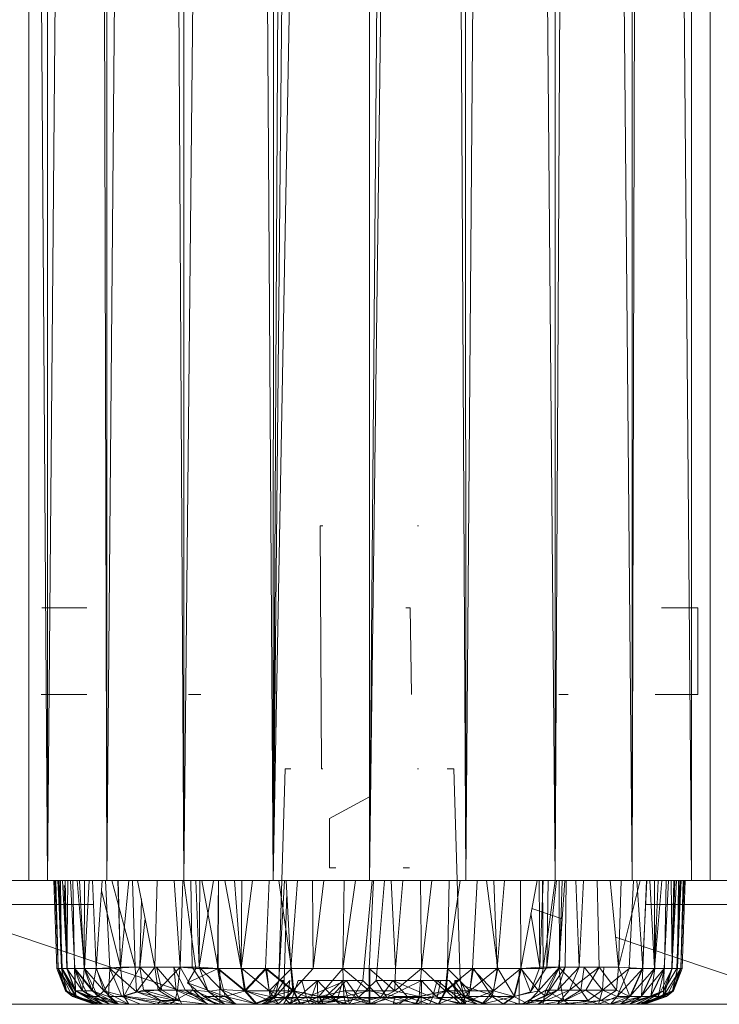
# Model space of a CAD drawing. Units: inches. Extents: x -1143 to 5577, y -1871 to 2881.
# Drawn here: x 2173 to 2230, y -23 to 57 of the extents above; entities that cross this region are included whole.
import ezdxf

# ---------------------------------------------------------------- set-up
doc = ezdxf.new("R2010")
doc.units = ezdxf.units.IN
doc.header["$MEASUREMENT"] = 0

msp = doc.modelspace()

# ---------------------------------------------------------------- linework, layer by layer
at = {"lineweight": 9}
for p, q in [((2172.509, 422.237), (2175.506, -12.763)), ((2173.986, 422.237), (2173.986, -12.763)), ((2175.506, 422.237), (2175.506, -12.763)), ((2179.125, 422.237), (2175.506, -12.763)), ((2179.125, 422.237), (2180.273, -12.763)), ((2223.847, 422.237), (2222.7, -12.763)), ((2223.847, 422.237), (2227.467, -12.763)), ((2227.467, 422.237), (2227.467, -12.763)), ((2228.986, 422.237), (2228.986, -12.763)), ((2180.273, -12.763), (2180.367, 421.126)), ((2222.7, -12.763), (2222.602, 421.131)), ((2180.273, -12.763), (2184.079, 417.804)), ((2186.486, -12.763), (2184.079, 417.804)), ((2216.486, -12.763), (2218.72, 417.68)), ((2222.7, -12.763), (2218.72, 417.68)), ((2186.486, -12.763), (2186.578, 416.422)), ((2216.486, -12.763), (2216.398, 416.417)), ((2186.486, -12.763), (2190.927, 414.238)), ((2193.722, -12.763), (2190.927, 414.238)), ((2209.251, -12.763), (2212.74, 414.428)), ((2216.486, -12.763), (2212.74, 414.428)), ((2193.722, -12.763), (2193.761, 413.392)), ((2209.251, -12.763), (2209.211, 413.395)), ((2193.722, -12.763), (2195.821, 412.777)), ((2193.722, -12.763), (2197.903, 412.575)), ((2201.487, -12.763), (2206.99, 412.746)), ((2201.487, -12.763), (2205.071, 412.571)), ((2209.251, -12.763), (2206.99, 412.746)), ((2193.722, -12.763), (2201.486, 412.244)), ((2201.487, -12.763), (2201.486, 412.244)), ((2197.623, -3.763), (2197.493, 15.837)), ((2197.493, 15.837), (2197.723, 15.837)), ((2205.435, 15.837), (2205.368, 15.837)), ((2175.033, 9.237), (2175.404, 9.237)), ((2175.404, 9.237), (2175.033, 9.237)), ((2175.404, 9.237), (2176.142, 9.237)), ((2176.142, 9.237), (2177.235, 9.237)), ((2177.235, 9.237), (2178.669, 9.237)), ((2204.771, 9.237), (2204.43, 9.237)), ((2204.771, 9.237), (2204.887, 2.237)), ((2225.062, 9.237), (2226.328, 9.237)), ((2226.328, 9.237), (2227.245, 9.237)), ((2227.245, 9.237), (2227.8, 9.237)), ((2227.8, 9.237), (2227.245, 9.237)), ((2227.8, 9.237), (2227.986, 9.237)), ((2227.986, 9.237), (2227.8, 9.237)), ((2227.986, 2.237), (2227.986, 9.237)), ((2174.986, 2.237), (2175.404, 2.237)), ((2174.986, 2.237), (2175.404, 2.237)), ((2175.404, 2.237), (2176.142, 2.237)), ((2175.551, 2.237), (2175.508, 2.237)), ((2175.785, 2.237), (2175.508, 2.237)), ((2175.551, 2.237), (2175.913, 2.237)), ((2176.38, 2.237), (2175.785, 2.237)), ((2176.142, 2.237), (2177.235, 2.237)), ((2176.38, 2.237), (2177.285, 2.237)), ((2177.235, 2.237), (2178.669, 2.237)), ((2177.285, 2.237), (2178.487, 2.237)), ((2186.862, 2.237), (2187.862, 2.237)), ((2216.757, 2.237), (2217.534, 2.237)), ((2224.535, 2.237), (2225.398, 2.237)), ((2225.062, 2.237), (2226.328, 2.237)), ((2225.398, 2.237), (2226.383, 2.237)), ((2226.328, 2.237), (2227.245, 2.237)), ((2226.383, 2.237), (2227.06, 2.237)), ((2226.593, 2.237), (2227.187, 2.237)), ((2227.422, 2.237), (2227.06, 2.237)), ((2227.187, 2.237), (2227.465, 2.237)), ((2227.245, 2.237), (2227.8, 2.237)), ((2227.8, 2.237), (2227.245, 2.237)), ((2227.422, 2.237), (2227.465, 2.237)), ((2227.8, 2.237), (2227.986, 2.237)), ((2227.986, 2.237), (2227.8, 2.237)), ((2194.667, -3.763), (2194.156, -20.833)), ((2194.667, -3.763), (2195.131, -3.763)), ((2197.723, -3.763), (2197.623, -3.763)), ((2205.435, -3.763), (2205.368, -3.763)), ((2207.981, -3.763), (2207.743, -3.763)), ((2208.305, -3.763), (2207.842, -3.763)), ((2208.305, -3.763), (2208.817, -20.833)), ((2198.269, -7.763), (2201.487, -6.031)), ((2198.269, -7.763), (2198.269, -11.763)), ((2198.269, -11.763), (2198.766, -11.763)), ((2204.704, -11.763), (2204.207, -11.763)), ((2175.506, -12.763), (2172.509, -12.763)), ((2174.924, -12.763), (2173.986, -12.763)), ((2173.986, -12.763), (2174.924, -12.763)), ((2177.67, -12.763), (2174.924, -12.763)), ((2180.273, -12.763), (2175.506, -12.763)), ((2176.017, -12.763), (2176.258, -19.868)), ((2176.076, -12.763), (2176.346, -19.868)), ((2176.08, -12.763), (2176.351, -19.868)), ((2176.094, -12.763), (2176.351, -19.868)), ((2176.166, -12.763), (2176.346, -19.868)), ((2176.319, -12.763), (2176.682, -19.868)), ((2176.346, -12.763), (2176.612, -19.868)), ((2176.435, -12.763), (2176.682, -19.868)), ((2176.537, -12.763), (2176.612, -19.868)), ((2176.7, -12.763), (2177.072, -19.868)), ((2176.85, -13.184), (2177.054, -19.868)), ((2176.917, -12.763), (2177.072, -19.868)), ((2177.128, -12.763), (2177.054, -19.868)), ((2177.34, -12.763), (2177.695, -19.868)), ((2177.547, -12.763), (2177.672, -19.868)), ((2177.878, -12.763), (2178.488, -19.868)), ((2178.082, -12.763), (2178.459, -19.868)), ((2178.468, -12.763), (2178.459, -19.868)), ((2178.488, -19.868), (2178.852, -12.763)), ((2179.114, -12.763), (2179.41, -19.868)), ((2179.91, -12.763), (2179.41, -19.868)), ((2180.18, -12.763), (2180.519, -19.868)), ((2186.486, -12.763), (2180.273, -12.763)), ((2180.689, -12.763), (2182.579, -19.763)), ((2181.179, -12.763), (2181.39, -19.763)), ((2181.184, -12.763), (2181.39, -19.763)), ((2182.045, -12.763), (2181.39, -19.763)), ((2182.363, -12.763), (2182.579, -19.763)), ((2182.769, -12.763), (2184.17, -19.763)), ((2184.339, -12.763), (2184.17, -19.763)), ((2185.72, -12.763), (2186.196, -19.763)), ((2186.408, -12.763), (2186.196, -19.763)), ((2193.722, -12.763), (2186.486, -12.763)), ((2187.457, -19.868), (2186.51, -12.763)), ((2187.069, -12.763), (2187.166, -19.763)), ((2187.466, -12.763), (2187.748, -19.763)), ((2187.785, -12.763), (2187.748, -19.763)), ((2188.902, -12.763), (2187.748, -19.763)), ((2187.792, -12.763), (2187.748, -19.763)), ((2187.963, -12.763), (2189.276, -19.868)), ((2189.214, -19.868), (2189.304, -12.763)), ((2189.303, -12.763), (2189.276, -19.868)), ((2191.117, -19.868), (2189.821, -12.763)), ((2190.582, -12.763), (2191.117, -19.868)), ((2191.168, -12.763), (2191.117, -19.868)), ((2192.04, -12.763), (2191.117, -19.868)), ((2193.382, -12.763), (2193.093, -19.868)), ((2201.487, -12.763), (2193.722, -12.763)), ((2194.156, -20.833), (2194.617, -12.763)), ((2194.403, -12.763), (2194.165, -20.833)), ((2194.165, -12.763), (2195.198, -19.868)), ((2194.763, -12.763), (2195.129, -19.868)), ((2195.666, -12.763), (2195.129, -19.868)), ((2196.893, -12.763), (2196.938, -19.868)), ((2197.813, -12.763), (2196.938, -19.868)), ((2199.432, -12.763), (2199.323, -19.868)), ((2200.359, -12.763), (2199.323, -19.868)), ((2200.958, -20.833), (2201.7, -12.763)), ((2201.803, -12.763), (2201.451, -19.868)), ((2209.251, -12.763), (2201.487, -12.763)), ((2202.707, -12.763), (2202.015, -20.833)), ((2203.248, -12.763), (2203.58, -19.868)), ((2204.171, -12.763), (2203.58, -19.868)), ((2205.605, -12.763), (2205.692, -19.868)), ((2206.513, -12.763), (2205.692, -19.868)), ((2207.926, -12.763), (2207.775, -19.868)), ((2208.807, -12.763), (2207.775, -19.868)), ((2209.251, -12.763), (2208.86, -12.763)), ((2216.486, -12.763), (2209.251, -12.763)), ((2210.19, -12.763), (2209.812, -19.868)), ((2210.932, -12.763), (2211.856, -19.868)), ((2211.533, -12.763), (2211.792, -19.868)), ((2212.377, -12.763), (2211.792, -19.868)), ((2213.67, -12.763), (2213.697, -19.868)), ((2215.009, -12.763), (2213.697, -19.868)), ((2215.18, -12.763), (2215.224, -19.763)), ((2215.506, -12.763), (2215.224, -19.763)), ((2215.452, -12.763), (2215.516, -19.868)), ((2215.516, -19.868), (2216.462, -12.763)), ((2216.591, -12.763), (2215.806, -19.763)), ((2215.903, -12.763), (2215.806, -19.763)), ((2222.7, -12.763), (2216.486, -12.763)), ((2217.253, -12.763), (2216.777, -19.763)), ((2216.817, -19.763), (2216.791, -12.763)), ((2217.045, -12.763), (2216.817, -19.763)), ((2217.355, -12.763), (2217.271, -19.763)), ((2218.131, -12.763), (2218.41, -19.763)), ((2218.765, -12.763), (2218.41, -19.763)), ((2219.871, -12.763), (2220.033, -19.763)), ((2220.927, -12.763), (2221.582, -19.763)), ((2221.789, -12.763), (2221.582, -19.763)), ((2223.325, -12.763), (2221.582, -19.763)), ((2221.794, -12.763), (2221.582, -19.763)), ((2222.793, -12.763), (2222.454, -19.868)), ((2227.467, -12.763), (2222.7, -12.763)), ((2223.063, -12.763), (2223.562, -19.868)), ((2223.528, -19.868), (2223.861, -12.763)), ((2223.859, -12.763), (2223.562, -19.868)), ((2224.485, -19.868), (2224.12, -12.763)), ((2224.501, -12.763), (2224.485, -19.868)), ((2224.778, -12.763), (2224.485, -19.868)), ((2225.095, -12.763), (2224.485, -19.868)), ((2224.505, -12.763), (2224.514, -19.868)), ((2225.633, -12.763), (2225.277, -19.868)), ((2225.425, -12.763), (2225.301, -19.868)), ((2228.05, -12.763), (2225.302, -12.763)), ((2225.844, -12.763), (2225.918, -19.868)), ((2226.055, -12.763), (2225.9, -19.868)), ((2226.273, -12.763), (2225.9, -19.868)), ((2226.135, -12.763), (2225.918, -19.868)), ((2226.654, -12.763), (2226.29, -19.868)), ((2226.538, -12.763), (2226.29, -19.868)), ((2226.436, -12.763), (2226.362, -19.868)), ((2226.627, -12.763), (2226.362, -19.868)), ((2226.879, -12.763), (2226.622, -19.868)), ((2226.893, -12.763), (2226.622, -19.868)), ((2226.897, -12.763), (2226.628, -19.868)), ((2226.807, -12.763), (2226.628, -19.868)), ((2226.956, -12.763), (2226.715, -19.868)), ((2230.464, -12.763), (2227.467, -12.763)), ((2228.05, -12.763), (2228.986, -12.763)), ((2228.05, -12.763), (2228.986, -12.763)), ((2179.852, -13.585), (2181.39, -19.763)), ((2183.068, -14.256), (2182.941, -19.763)), ((2194.813, -13.723), (2194.586, -20.833)), ((2179.194, -14.697), (2165.616, -14.697)), ((2189.391, -22.763), (2165.616, -14.697)), ((2217.042, -15.871), (2214.589, -15.039)), ((2237.357, -14.697), (2223.778, -14.697)), ((2183.386, -15.845), (2182.941, -19.763)), ((2214.514, -15.448), (2215.224, -19.763)), ((2237.357, -22.763), (2221.355, -17.334)), ((2179.445, -19.868), (2181.39, -19.763)), ((2181.39, -19.763), (2180.048, -21.68)), ((2180.519, -19.868), (2182.579, -19.763)), ((2181.39, -19.763), (2182.941, -19.763)), ((2181.39, -19.763), (2181.645, -22.109)), ((2182.941, -19.763), (2181.645, -22.109)), ((2182.579, -19.763), (2184.17, -19.763)), ((2182.579, -19.763), (2182.689, -21.752)), ((2184.17, -19.763), (2182.689, -21.752)), ((2182.941, -19.763), (2184.733, -21.634)), ((2182.941, -19.763), (2183.249, -21.634)), ((2186.196, -19.763), (2184.17, -19.763)), ((2184.17, -19.763), (2184.431, -21.634)), ((2184.282, -19.763), (2185.88, -21.634)), ((2184.282, -19.763), (2184.733, -21.634)), ((2186.196, -19.763), (2184.431, -21.634)), ((2185.701, -19.763), (2186.611, -21.634)), ((2185.701, -19.763), (2185.88, -21.634)), ((2186.196, -19.763), (2185.996, -21.634)), ((2187.457, -19.868), (2186.155, -19.763)), ((2187.166, -19.763), (2186.196, -19.763)), ((2186.196, -19.763), (2187.256, -21.634)), ((2187.166, -19.763), (2188.473, -21.723)), ((2187.748, -19.763), (2187.166, -19.763)), ((2189.214, -19.868), (2187.748, -19.763)), ((2187.748, -19.763), (2188.473, -21.723)), ((2187.748, -19.763), (2189.515, -21.572)), ((2213.758, -19.868), (2215.224, -19.763)), ((2215.806, -19.763), (2214.471, -21.752)), ((2215.224, -19.763), (2214.471, -21.752)), ((2216.817, -19.763), (2215.132, -21.68)), ((2215.224, -19.763), (2215.806, -19.763)), ((2215.516, -19.868), (2216.817, -19.763)), ((2216.817, -19.763), (2215.699, -22.109)), ((2217.271, -19.763), (2215.699, -22.109)), ((2216.777, -19.763), (2215.717, -21.634)), ((2215.806, -19.763), (2216.777, -19.763)), ((2218.41, -19.763), (2216.671, -21.634)), ((2217.271, -19.763), (2216.671, -21.634)), ((2216.777, -19.763), (2218.802, -19.763)), ((2216.777, -19.763), (2218.542, -21.634)), ((2216.777, -19.763), (2216.976, -21.634)), ((2216.817, -19.763), (2217.271, -19.763)), ((2220.033, -19.763), (2217.619, -21.634)), ((2218.41, -19.763), (2217.619, -21.634)), ((2220.033, -19.763), (2218.41, -19.763)), ((2218.802, -19.763), (2218.542, -21.634)), ((2218.802, -19.763), (2220.3, -21.634)), ((2220.033, -19.763), (2218.946, -21.634)), ((2220.033, -19.763), (2221.435, -21.634)), ((2221.582, -19.763), (2220.033, -19.763)), ((2220.395, -19.763), (2220.3, -21.634)), ((2221.582, -19.763), (2221.435, -21.634)), ((2223.528, -19.868), (2221.582, -19.763)), ((2221.582, -19.763), (2222.512, -22.136)), ((2176.346, -19.868), (2176.258, -19.868)), ((2176.258, -19.868), (2176.949, -21.68)), ((2176.351, -19.868), (2176.258, -19.868)), ((2176.258, -19.868), (2177.033, -21.68)), ((2176.612, -19.868), (2176.346, -19.868)), ((2176.346, -19.868), (2177.033, -21.68)), ((2176.682, -19.868), (2176.351, -19.868)), ((2176.351, -19.868), (2177.769, -22.136)), ((2176.351, -19.868), (2177.51, -22.136)), ((2176.351, -19.868), (2176.949, -21.68)), ((2177.054, -19.868), (2176.612, -19.868)), ((2176.612, -19.868), (2177.758, -22.136)), ((2176.612, -19.868), (2177.724, -21.68)), ((2176.612, -19.868), (2177.033, -21.68)), ((2176.682, -19.868), (2177.072, -19.868)), ((2176.682, -19.868), (2177.741, -21.68)), ((2176.682, -19.868), (2177.072, -19.868)), ((2176.682, -19.868), (2177.741, -21.68)), ((2176.682, -19.868), (2177.769, -22.136)), ((2177.054, -19.868), (2177.672, -19.868)), ((2177.054, -19.868), (2177.724, -21.68)), ((2177.054, -19.868), (2178.324, -21.68)), ((2177.072, -19.868), (2177.695, -19.868)), ((2177.072, -19.868), (2177.741, -21.68)), ((2177.072, -19.868), (2177.741, -21.68)), ((2178.459, -19.868), (2177.672, -19.868)), ((2177.672, -19.868), (2177.724, -21.68)), ((2177.672, -19.868), (2178.324, -21.68)), ((2177.672, -19.868), (2178.324, -21.68)), ((2177.672, -19.868), (2179.09, -21.68)), ((2178.488, -19.868), (2177.695, -19.868)), ((2177.695, -19.868), (2179.548, -22.136)), ((2177.695, -19.868), (2177.741, -21.68)), ((2177.695, -19.868), (2178.793, -22.136)), ((2178.459, -19.868), (2178.324, -21.68)), ((2178.459, -19.868), (2179.09, -21.68)), ((2178.459, -19.868), (2179.09, -21.68)), ((2179.41, -19.868), (2178.459, -19.868)), ((2179.445, -19.868), (2178.488, -19.868)), ((2178.488, -19.868), (2180.048, -21.68)), ((2178.488, -19.868), (2179.548, -22.136)), ((2179.41, -19.868), (2179.09, -21.68)), ((2179.41, -19.868), (2180.519, -19.868)), ((2179.41, -19.868), (2180.428, -22.136)), ((2179.445, -19.868), (2180.048, -21.68)), ((2180.519, -19.868), (2180.428, -22.136)), ((2180.519, -19.868), (2181.486, -22.136)), ((2180.519, -19.868), (2182.689, -21.752)), ((2187.457, -19.868), (2186.799, -21.033)), ((2189.276, -19.868), (2186.799, -21.033)), ((2189.276, -19.868), (2187.457, -19.868)), ((2189.214, -19.868), (2191.117, -19.868)), ((2189.214, -19.868), (2189.515, -21.572)), ((2189.214, -19.868), (2191.4, -21.68)), ((2189.276, -19.868), (2191.181, -19.868)), ((2189.276, -19.868), (2189.838, -22.136)), ((2189.276, -19.868), (2191.463, -21.68)), ((2189.391, -22.763), (2189.391, -19.868)), ((2191.117, -19.868), (2193.093, -19.868)), ((2191.117, -19.868), (2191.4, -21.68)), ((2191.181, -19.868), (2193.388, -21.68)), ((2191.181, -19.868), (2191.463, -21.68)), ((2191.181, -19.868), (2191.463, -21.68)), ((2193.093, -19.868), (2191.4, -21.68)), ((2193.16, -19.868), (2191.463, -21.68)), ((2195.129, -19.868), (2193.093, -19.868)), ((2193.093, -19.868), (2195.304, -21.68)), ((2193.093, -19.868), (2193.48, -22.136)), ((2193.16, -19.868), (2195.37, -21.68)), ((2193.16, -19.868), (2193.388, -21.68)), ((2193.16, -19.868), (2193.388, -21.68)), ((2195.198, -19.868), (2193.16, -19.868)), ((2195.198, -19.868), (2193.388, -21.68)), ((2196.938, -19.868), (2195.129, -19.868)), ((2195.129, -19.868), (2195.304, -21.68)), ((2195.129, -19.868), (2195.304, -21.68)), ((2196.938, -19.868), (2195.129, -19.868)), ((2195.198, -19.868), (2195.37, -21.68)), ((2196.938, -19.868), (2195.304, -21.68)), ((2196.938, -19.868), (2199.323, -19.868)), ((2199.323, -19.868), (2197.408, -22.136)), ((2199.323, -19.868), (2201.451, -19.868)), ((2199.323, -19.868), (2199.424, -22.136)), ((2199.323, -19.868), (2201.452, -21.68)), ((2203.58, -19.868), (2201.451, -19.868)), ((2201.451, -19.868), (2201.452, -21.68)), ((2201.451, -19.868), (2203.522, -21.68)), ((2201.522, -19.868), (2201.521, -21.68)), ((2205.692, -19.868), (2203.522, -21.68)), ((2203.58, -19.868), (2203.522, -21.68)), ((2205.692, -19.868), (2203.58, -19.868)), ((2205.692, -19.868), (2205.498, -22.136)), ((2207.775, -19.868), (2205.692, -19.868)), ((2205.692, -19.868), (2207.603, -21.68)), ((2209.812, -19.868), (2207.603, -21.68)), ((2207.775, -19.868), (2207.603, -21.68)), ((2207.843, -19.868), (2207.669, -21.68)), ((2207.843, -19.868), (2207.669, -21.68)), ((2207.775, -19.868), (2209.812, -19.868)), ((2207.775, -19.868), (2209.585, -21.68)), ((2209.879, -19.868), (2209.493, -22.136)), ((2211.792, -19.868), (2209.585, -21.68)), ((2209.812, -19.868), (2209.585, -21.68)), ((2209.812, -19.868), (2209.585, -21.68)), ((2211.792, -19.868), (2209.812, -19.868)), ((2209.812, -19.868), (2211.509, -21.68)), ((2211.856, -19.868), (2209.879, -19.868)), ((2209.879, -19.868), (2211.378, -22.136)), ((2211.856, -19.868), (2211.378, -22.136)), ((2211.792, -19.868), (2211.509, -21.68)), ((2211.792, -19.868), (2211.509, -21.68)), ((2213.697, -19.868), (2211.509, -21.68)), ((2213.697, -19.868), (2211.792, -19.868)), ((2211.856, -19.868), (2213.193, -22.136)), ((2213.697, -19.868), (2213.134, -22.136)), ((2213.758, -19.868), (2213.193, -22.136)), ((2213.581, -22.763), (2213.581, -19.868)), ((2213.697, -19.868), (2215.516, -19.868)), ((2213.697, -19.868), (2215.132, -21.68)), ((2213.758, -19.868), (2214.471, -21.752)), ((2215.516, -19.868), (2215.132, -21.68)), ((2222.454, -19.868), (2220.3, -21.634)), ((2223.562, -19.868), (2221.487, -22.136)), ((2222.454, -19.868), (2221.487, -22.136)), ((2223.562, -19.868), (2222.454, -19.868)), ((2223.528, -19.868), (2222.512, -22.136)), ((2224.485, -19.868), (2222.512, -22.136)), ((2223.562, -19.868), (2222.545, -22.136)), ((2224.485, -19.868), (2223.424, -22.136)), ((2225.277, -19.868), (2223.424, -22.136)), ((2223.562, -19.868), (2223.453, -22.136)), ((2224.514, -19.868), (2223.453, -22.136)), ((2223.528, -19.868), (2224.485, -19.868)), ((2223.562, -19.868), (2224.514, -19.868)), ((2225.277, -19.868), (2224.181, -22.136)), ((2224.514, -19.868), (2224.203, -22.136)), ((2225.301, -19.868), (2224.203, -22.136)), ((2224.485, -19.868), (2225.277, -19.868)), ((2224.514, -19.868), (2225.301, -19.868)), ((2225.918, -19.868), (2224.792, -22.136)), ((2225.301, -19.868), (2224.792, -22.136)), ((2226.622, -19.868), (2225.203, -22.136)), ((2225.918, -19.868), (2225.215, -22.136)), ((2225.9, -19.868), (2225.232, -21.68)), ((2226.29, -19.868), (2225.232, -21.68)), ((2225.9, -19.868), (2225.232, -21.68)), ((2225.277, -19.868), (2225.232, -21.68)), ((2225.9, -19.868), (2225.277, -19.868)), ((2225.918, -19.868), (2225.301, -19.868)), ((2226.622, -19.868), (2225.463, -22.136)), ((2226.29, -19.868), (2225.9, -19.868)), ((2226.29, -19.868), (2225.9, -19.868)), ((2225.918, -19.868), (2226.362, -19.868)), ((2226.362, -19.868), (2225.939, -21.68)), ((2226.628, -19.868), (2225.939, -21.68)), ((2226.715, -19.868), (2225.939, -21.68)), ((2226.715, -19.868), (2226.024, -21.68)), ((2226.622, -19.868), (2226.024, -21.68)), ((2226.29, -19.868), (2226.622, -19.868)), ((2226.362, -19.868), (2226.628, -19.868)), ((2226.622, -19.868), (2226.715, -19.868)), ((2226.628, -19.868), (2226.715, -19.868)), ((2188.104, -22.136), (2186.799, -21.033)), ((2186.799, -21.033), (2189.838, -22.136)), ((2194.156, -20.833), (2193.448, -22.202)), ((2194.165, -20.833), (2193.448, -22.202)), ((2194.586, -20.833), (2193.704, -22.202)), ((2195.052, -20.833), (2193.843, -22.202)), ((2194.165, -20.833), (2193.843, -22.202)), ((2194.156, -20.833), (2194.586, -20.833)), ((2194.165, -20.833), (2194.156, -20.833)), ((2194.586, -20.833), (2194.591, -22.202)), ((2196.02, -20.833), (2194.858, -22.202)), ((2195.052, -20.833), (2194.858, -22.202)), ((2195.095, -22.763), (2195.723, -20.833)), ((2195.095, -22.763), (2197.278, -20.833)), ((2195.723, -20.833), (2197.278, -20.833)), ((2196.02, -20.833), (2196.408, -22.202)), ((2199.322, -20.957), (2196.408, -22.202)), ((2197.278, -20.833), (2196.702, -22.507)), ((2197.308, -22.763), (2197.278, -20.833)), ((2197.278, -20.833), (2198.858, -22.507)), ((2197.278, -20.833), (2199.322, -20.833)), ((2197.308, -22.763), (2199.322, -20.833)), ((2199.611, -20.833), (2198.371, -22.202)), ((2199.322, -20.833), (2198.858, -22.507)), ((2199.859, -22.763), (2199.322, -20.833)), ((2199.322, -20.833), (2200.958, -20.833)), ((2199.611, -20.833), (2200.586, -22.202)), ((2199.859, -22.763), (2200.958, -20.833)), ((2202.015, -20.833), (2200.586, -22.202)), ((2200.958, -20.833), (2202.387, -22.202)), ((2203.651, -20.833), (2202.015, -20.833)), ((2202.015, -20.833), (2202.874, -22.202)), ((2203.362, -20.833), (2202.387, -22.202)), ((2205.694, -20.833), (2202.874, -22.202)), ((2203.362, -20.833), (2205.684, -20.833)), ((2203.362, -20.833), (2206.565, -22.202)), ((2203.362, -20.833), (2204.602, -22.202)), ((2205.665, -22.763), (2205.694, -20.833)), ((2205.684, -20.833), (2206.952, -20.833)), ((2205.694, -20.833), (2206.936, -22.202)), ((2205.694, -20.833), (2207.25, -20.833)), ((2206.952, -20.833), (2206.565, -22.202)), ((2207.25, -20.833), (2206.936, -22.202)), ((2209.261, -22.763), (2206.952, -20.833)), ((2206.952, -20.833), (2207.92, -20.833)), ((2208.86, -20.704), (2207.669, -21.68)), ((2207.92, -20.833), (2209.13, -22.202)), ((2209.261, -22.763), (2207.92, -20.833)), ((2208.387, -20.833), (2208.382, -22.202)), ((2208.817, -20.833), (2208.387, -20.833)), ((2208.387, -20.833), (2209.268, -22.202)), ((2208.807, -20.833), (2209.13, -22.202)), ((2208.807, -20.833), (2208.817, -20.833)), ((2208.807, -20.833), (2209.525, -22.202)), ((2208.817, -20.833), (2209.525, -22.202)), ((2213.581, -22.763), (2208.86, -21.189)), ((2177.51, -22.136), (2176.949, -21.68)), ((2179.257, -22.763), (2176.949, -21.68)), ((2176.949, -21.68), (2177.033, -21.68)), ((2179.257, -22.763), (2177.033, -21.68)), ((2177.758, -22.136), (2177.033, -21.68)), ((2179.257, -22.763), (2177.51, -22.136)), ((2179.338, -22.763), (2177.51, -22.136)), ((2179.578, -22.763), (2177.51, -22.136)), ((2177.769, -22.136), (2177.51, -22.136)), ((2177.724, -21.68), (2178.324, -21.68)), ((2179.958, -22.763), (2177.724, -21.68)), ((2177.758, -22.136), (2177.724, -21.68)), ((2177.724, -21.68), (2178.324, -21.68)), ((2180.523, -22.763), (2177.741, -21.68)), ((2177.741, -21.68), (2178.793, -22.136)), ((2179.974, -22.763), (2177.741, -21.68)), ((2179.578, -22.763), (2177.741, -21.68)), ((2177.741, -21.68), (2177.769, -22.136)), ((2179.333, -22.763), (2177.758, -22.136)), ((2179.567, -22.763), (2177.758, -22.136)), ((2179.958, -22.763), (2177.758, -22.136)), ((2179.974, -22.763), (2177.769, -22.136)), ((2179.578, -22.763), (2177.769, -22.136)), ((2179.578, -22.763), (2177.769, -22.136)), ((2178.324, -21.68), (2179.09, -21.68)), ((2180.502, -22.763), (2178.324, -21.68)), ((2179.958, -22.763), (2178.324, -21.68)), ((2178.324, -21.68), (2179.09, -21.68)), ((2181.221, -22.763), (2178.793, -22.136)), ((2179.548, -22.136), (2178.793, -22.136)), ((2181.196, -22.763), (2179.09, -21.68)), ((2180.502, -22.763), (2179.09, -21.68)), ((2180.428, -22.136), (2179.09, -21.68)), ((2180.048, -21.68), (2179.548, -22.136)), ((2180.048, -21.68), (2179.548, -22.136)), ((2181.221, -22.763), (2179.548, -22.136)), ((2181.221, -22.763), (2179.548, -22.136)), ((2182.064, -22.763), (2179.548, -22.136)), ((2181.221, -22.763), (2180.048, -21.68)), ((2182.064, -22.763), (2180.048, -21.68)), ((2181.645, -22.109), (2180.048, -21.68)), ((2181.196, -22.763), (2180.428, -22.136)), ((2181.486, -22.136), (2180.428, -22.136)), ((2181.486, -22.136), (2182.689, -21.752)), ((2183.011, -22.763), (2181.486, -22.136)), ((2185.369, -22.763), (2181.486, -22.136)), ((2181.645, -22.109), (2183.249, -21.634)), ((2182.064, -22.763), (2181.645, -22.109)), ((2184.36, -22.763), (2181.645, -22.109)), ((2181.645, -22.109), (2184.639, -22.466)), ((2182.689, -21.752), (2184.431, -21.634)), ((2182.689, -21.752), (2185.786, -22.466)), ((2185.369, -22.763), (2182.689, -21.752)), ((2184.733, -21.634), (2183.249, -21.634)), ((2183.249, -21.634), (2186.166, -22.466)), ((2183.249, -21.634), (2184.639, -22.466)), ((2184.431, -21.634), (2185.786, -22.466)), ((2184.431, -21.634), (2185.996, -21.634)), ((2184.733, -21.634), (2186.166, -22.466)), ((2185.88, -21.634), (2184.733, -21.634)), ((2185.996, -21.634), (2185.786, -22.466)), ((2187.256, -21.634), (2185.786, -22.466)), ((2188.451, -22.763), (2185.88, -21.634)), ((2185.88, -21.634), (2186.166, -22.466)), ((2186.611, -21.634), (2185.88, -21.634)), ((2185.996, -21.634), (2187.256, -21.634)), ((2189.124, -22.763), (2186.611, -21.634)), ((2188.451, -22.763), (2186.611, -21.634)), ((2188.473, -21.723), (2187.256, -21.634)), ((2189.809, -22.763), (2187.256, -21.634)), ((2188.371, -22.763), (2187.256, -21.634)), ((2189.124, -22.763), (2188.104, -22.136)), ((2190.726, -22.763), (2188.104, -22.136)), ((2188.104, -22.136), (2189.838, -22.136)), ((2188.473, -21.723), (2189.515, -21.572)), ((2190.672, -22.763), (2188.473, -21.723)), ((2189.809, -22.763), (2188.473, -21.723)), ((2192.349, -22.763), (2189.515, -21.572)), ((2190.672, -22.763), (2189.515, -21.572)), ((2189.515, -21.572), (2191.4, -21.68)), ((2189.838, -22.136), (2191.463, -21.68)), ((2190.726, -22.763), (2189.838, -22.136)), ((2192.406, -22.763), (2189.838, -22.136)), ((2192.349, -22.763), (2191.4, -21.68)), ((2191.4, -21.68), (2193.48, -22.136)), ((2193.388, -21.68), (2191.463, -21.68)), ((2194.149, -22.763), (2191.463, -21.68)), ((2192.406, -22.763), (2191.463, -21.68)), ((2193.388, -21.68), (2191.463, -21.68)), ((2192.114, -22.763), (2193.448, -22.202)), ((2192.114, -22.763), (2193.704, -22.202)), ((2192.114, -22.763), (2193.843, -22.202)), ((2192.197, -22.763), (2193.843, -22.202)), ((2192.349, -22.763), (2193.48, -22.136)), ((2192.792, -22.763), (2194.591, -22.202)), ((2192.792, -22.763), (2193.704, -22.202)), ((2193.031, -22.763), (2193.843, -22.202)), ((2193.031, -22.763), (2194.858, -22.202)), ((2195.37, -21.68), (2193.388, -21.68)), ((2194.149, -22.763), (2193.388, -21.68)), ((2195.945, -22.763), (2193.388, -21.68)), ((2195.37, -21.68), (2193.388, -21.68)), ((2193.704, -22.202), (2193.448, -22.202)), ((2193.448, -22.202), (2193.843, -22.202)), ((2195.304, -21.68), (2193.48, -22.136)), ((2194.591, -22.202), (2193.704, -22.202)), ((2193.843, -22.202), (2194.858, -22.202)), ((2194.091, -22.763), (2195.304, -21.68)), ((2194.551, -22.763), (2194.858, -22.202)), ((2194.551, -22.763), (2196.408, -22.202)), ((2194.591, -22.202), (2196.702, -22.507)), ((2195.095, -22.763), (2194.591, -22.202)), ((2194.858, -22.202), (2196.408, -22.202)), ((2195.304, -21.68), (2197.408, -22.136)), ((2197.719, -22.763), (2195.304, -21.68)), ((2195.885, -22.763), (2195.304, -21.68)), ((2195.945, -22.763), (2195.37, -21.68)), ((2197.475, -22.136), (2195.37, -21.68)), ((2195.885, -22.763), (2197.408, -22.136)), ((2195.945, -22.763), (2197.475, -22.136)), ((2196.632, -22.763), (2196.408, -22.202)), ((2196.408, -22.202), (2198.371, -22.202)), ((2196.632, -22.763), (2198.371, -22.202)), ((2197.719, -22.763), (2197.408, -22.136)), ((2197.719, -22.763), (2197.408, -22.136)), ((2197.408, -22.136), (2199.424, -22.136)), ((2197.475, -22.136), (2199.451, -21.68)), ((2199.642, -22.763), (2197.475, -22.136)), ((2197.781, -22.763), (2197.475, -22.136)), ((2197.719, -22.763), (2199.424, -22.136)), ((2199.107, -22.763), (2198.371, -22.202)), ((2198.371, -22.202), (2200.586, -22.202)), ((2202.387, -22.202), (2198.858, -22.507)), ((2199.107, -22.763), (2200.586, -22.202)), ((2199.424, -22.136), (2201.452, -21.68)), ((2199.58, -22.763), (2199.424, -22.136)), ((2201.455, -22.763), (2199.424, -22.136)), ((2201.517, -22.763), (2199.451, -21.68)), ((2201.521, -21.68), (2199.451, -21.68)), ((2199.859, -22.763), (2202.387, -22.202)), ((2201.774, -22.763), (2200.586, -22.202)), ((2200.586, -22.202), (2202.874, -22.202)), ((2201.455, -22.763), (2201.452, -21.68)), ((2201.452, -21.68), (2203.522, -21.68)), ((2201.455, -22.763), (2203.522, -21.68)), ((2201.517, -22.763), (2201.521, -21.68)), ((2201.517, -22.763), (2203.549, -22.136)), ((2203.549, -22.136), (2201.521, -21.68)), ((2201.774, -22.763), (2202.874, -22.202)), ((2203.866, -22.763), (2202.387, -22.202)), ((2204.602, -22.202), (2202.387, -22.202)), ((2205.665, -22.763), (2202.874, -22.202)), ((2203.33, -22.763), (2205.498, -22.136)), ((2203.393, -22.763), (2203.549, -22.136)), ((2205.498, -22.136), (2203.522, -21.68)), ((2205.253, -22.763), (2203.549, -22.136)), ((2205.564, -22.136), (2203.549, -22.136)), ((2203.866, -22.763), (2204.602, -22.202)), ((2206.34, -22.763), (2204.602, -22.202)), ((2206.565, -22.202), (2204.602, -22.202)), ((2205.192, -22.763), (2205.498, -22.136)), ((2205.253, -22.763), (2207.669, -21.68)), ((2205.253, -22.763), (2205.564, -22.136)), ((2205.253, -22.763), (2205.564, -22.136)), ((2205.498, -22.136), (2207.603, -21.68)), ((2207.028, -22.763), (2205.498, -22.136)), ((2207.669, -21.68), (2205.564, -22.136)), ((2207.087, -22.763), (2205.564, -22.136)), ((2206.34, -22.763), (2206.565, -22.202)), ((2209.261, -22.763), (2206.565, -22.202)), ((2208.799, -22.763), (2206.936, -22.202)), ((2208.382, -22.202), (2206.936, -22.202)), ((2207.028, -22.763), (2207.603, -21.68)), ((2207.028, -22.763), (2209.585, -21.68)), ((2207.087, -22.763), (2207.669, -21.68)), ((2207.603, -21.68), (2209.585, -21.68)), ((2207.603, -21.68), (2209.585, -21.68)), ((2208.882, -22.763), (2207.669, -21.68)), ((2207.669, -21.68), (2209.493, -22.136)), ((2210.182, -22.763), (2208.382, -22.202)), ((2208.799, -22.763), (2208.382, -22.202)), ((2208.382, -22.202), (2209.268, -22.202)), ((2208.823, -22.763), (2209.585, -21.68)), ((2208.823, -22.763), (2211.509, -21.68)), ((2209.261, -22.763), (2209.13, -22.202)), ((2210.777, -22.763), (2209.13, -22.202)), ((2209.525, -22.202), (2209.13, -22.202)), ((2210.182, -22.763), (2209.268, -22.202)), ((2210.858, -22.763), (2209.268, -22.202)), ((2209.268, -22.202), (2209.525, -22.202)), ((2210.624, -22.763), (2209.493, -22.136)), ((2211.378, -22.136), (2209.493, -22.136)), ((2210.777, -22.763), (2209.525, -22.202)), ((2210.858, -22.763), (2209.525, -22.202)), ((2209.585, -21.68), (2211.509, -21.68)), ((2209.585, -21.68), (2211.509, -21.68)), ((2210.567, -22.763), (2211.509, -21.68)), ((2210.567, -22.763), (2213.134, -22.136)), ((2210.624, -22.763), (2211.378, -22.136)), ((2210.624, -22.763), (2211.378, -22.136)), ((2212.301, -22.763), (2211.378, -22.136)), ((2212.301, -22.763), (2211.378, -22.136)), ((2211.378, -22.136), (2213.193, -22.136)), ((2213.134, -22.136), (2211.509, -21.68)), ((2212.246, -22.763), (2213.134, -22.136)), ((2212.301, -22.763), (2213.193, -22.136)), ((2213.134, -22.136), (2215.132, -21.68)), ((2214.216, -22.689), (2213.134, -22.136)), ((2213.193, -22.136), (2214.471, -21.752)), ((2214.106, -22.763), (2216.671, -21.634)), ((2214.106, -22.763), (2215.699, -22.109)), ((2214.216, -22.689), (2215.132, -21.68)), ((2214.216, -22.689), (2215.699, -22.109)), ((2215.717, -21.634), (2214.311, -22.466)), ((2215.087, -22.763), (2216.671, -21.634)), ((2215.087, -22.763), (2217.619, -21.634)), ((2215.132, -21.68), (2215.699, -22.109)), ((2215.717, -21.634), (2215.545, -22.466)), ((2215.699, -22.109), (2216.671, -21.634)), ((2216.976, -21.634), (2215.717, -21.634)), ((2215.717, -21.634), (2217.186, -22.466)), ((2216.625, -22.763), (2217.619, -21.634)), ((2216.625, -22.763), (2218.946, -21.634)), ((2216.671, -21.634), (2217.619, -21.634)), ((2216.976, -21.634), (2217.186, -22.466)), ((2218.542, -21.634), (2216.976, -21.634)), ((2218.542, -21.634), (2217.186, -22.466)), ((2217.619, -21.634), (2218.946, -21.634)), ((2219.118, -22.466), (2218.542, -21.634)), ((2220.3, -21.634), (2218.542, -21.634)), ((2221.435, -21.634), (2218.946, -21.634)), ((2220.19, -22.466), (2218.946, -21.634)), ((2219.118, -22.466), (2220.3, -21.634)), ((2219.962, -22.763), (2220.3, -21.634)), ((2219.962, -22.763), (2221.487, -22.136)), ((2220.19, -22.466), (2221.435, -21.634)), ((2222.512, -22.136), (2220.19, -22.466)), ((2220.3, -21.634), (2221.487, -22.136)), ((2220.908, -22.763), (2223.424, -22.136)), ((2220.908, -22.763), (2222.512, -22.136)), ((2220.939, -22.763), (2221.487, -22.136)), ((2222.512, -22.136), (2221.435, -21.634)), ((2221.487, -22.136), (2222.545, -22.136)), ((2221.751, -22.763), (2223.424, -22.136)), ((2221.751, -22.763), (2222.512, -22.136)), ((2221.751, -22.763), (2224.181, -22.136)), ((2221.751, -22.763), (2223.424, -22.136)), ((2221.777, -22.763), (2223.453, -22.136)), ((2222.45, -22.763), (2225.232, -21.68)), ((2222.47, -22.763), (2223.453, -22.136)), ((2222.47, -22.763), (2224.203, -22.136)), ((2223.424, -22.136), (2222.512, -22.136)), ((2223.424, -22.136), (2222.512, -22.136)), ((2223.453, -22.136), (2222.545, -22.136)), ((2222.999, -22.763), (2225.232, -21.68)), ((2222.999, -22.763), (2225.203, -22.136)), ((2223.014, -22.763), (2224.203, -22.136)), ((2223.395, -22.763), (2225.232, -21.68)), ((2223.395, -22.763), (2225.203, -22.136)), ((2223.395, -22.763), (2225.203, -22.136)), ((2223.395, -22.763), (2225.463, -22.136)), ((2223.405, -22.763), (2225.939, -21.68)), ((2223.405, -22.763), (2225.215, -22.136)), ((2223.424, -22.136), (2224.181, -22.136)), ((2223.453, -22.136), (2224.203, -22.136)), ((2223.634, -22.763), (2225.463, -22.136)), ((2223.639, -22.763), (2225.939, -21.68)), ((2223.716, -22.763), (2226.024, -21.68)), ((2223.716, -22.763), (2225.939, -21.68)), ((2223.716, -22.763), (2225.463, -22.136)), ((2225.232, -21.68), (2224.181, -22.136)), ((2224.203, -22.136), (2224.792, -22.136)), ((2225.215, -22.136), (2224.792, -22.136)), ((2225.232, -21.68), (2225.203, -22.136)), ((2225.203, -22.136), (2225.463, -22.136)), ((2225.939, -21.68), (2225.215, -22.136)), ((2225.463, -22.136), (2226.024, -21.68)), ((2226.024, -21.68), (2225.939, -21.68)), ((2189.391, -22.763), (2165.616, -22.763)), ((2179.333, -22.763), (2179.257, -22.763)), ((2179.338, -22.763), (2179.257, -22.763)), ((2192.114, -22.763), (2179.257, -22.763)), ((2179.567, -22.763), (2179.333, -22.763)), ((2192.114, -22.763), (2179.333, -22.763)), ((2192.197, -22.763), (2179.338, -22.763)), ((2179.338, -22.763), (2192.114, -22.763)), ((2179.338, -22.763), (2179.578, -22.763)), ((2192.792, -22.763), (2179.567, -22.763)), ((2179.567, -22.763), (2192.114, -22.763)), ((2179.567, -22.763), (2179.958, -22.763)), ((2179.567, -22.763), (2192.114, -22.763)), ((2179.974, -22.763), (2179.578, -22.763)), ((2179.974, -22.763), (2179.578, -22.763)), ((2192.197, -22.763), (2179.578, -22.763)), ((2180.502, -22.763), (2179.958, -22.763)), ((2192.114, -22.763), (2179.958, -22.763)), ((2179.974, -22.763), (2180.523, -22.763)), ((2192.197, -22.763), (2179.974, -22.763)), ((2181.196, -22.763), (2180.502, -22.763)), ((2192.792, -22.763), (2180.502, -22.763)), ((2192.114, -22.763), (2180.502, -22.763)), ((2180.523, -22.763), (2181.221, -22.763)), ((2193.031, -22.763), (2180.523, -22.763)), ((2192.197, -22.763), (2180.523, -22.763)), ((2182.034, -22.763), (2181.196, -22.763)), ((2192.792, -22.763), (2181.196, -22.763)), ((2182.064, -22.763), (2181.221, -22.763)), ((2193.031, -22.763), (2181.221, -22.763)), ((2182.034, -22.763), (2183.011, -22.763)), ((2192.792, -22.763), (2182.034, -22.763)), ((2182.064, -22.763), (2184.36, -22.763)), ((2182.064, -22.763), (2193.031, -22.763)), ((2183.011, -22.763), (2185.369, -22.763)), ((2192.792, -22.763), (2183.011, -22.763)), ((2184.36, -22.763), (2184.639, -22.466)), ((2184.36, -22.763), (2186.347, -22.763)), ((2193.031, -22.763), (2184.36, -22.763)), ((2184.36, -22.763), (2194.551, -22.763)), ((2186.347, -22.763), (2184.639, -22.466)), ((2186.166, -22.466), (2184.639, -22.466)), ((2185.369, -22.763), (2185.786, -22.466)), ((2188.371, -22.763), (2185.369, -22.763)), ((2192.792, -22.763), (2185.369, -22.763)), ((2195.095, -22.763), (2185.369, -22.763)), ((2188.371, -22.763), (2185.786, -22.466)), ((2186.347, -22.763), (2186.166, -22.466)), ((2188.451, -22.763), (2186.347, -22.763)), ((2194.551, -22.763), (2186.347, -22.763)), ((2189.809, -22.763), (2188.371, -22.763)), ((2195.095, -22.763), (2188.371, -22.763)), ((2196.632, -22.763), (2188.451, -22.763)), ((2188.451, -22.763), (2194.551, -22.763)), ((2189.124, -22.763), (2188.451, -22.763)), ((2190.726, -22.763), (2189.124, -22.763)), ((2196.632, -22.763), (2189.124, -22.763)), ((2213.581, -22.763), (2189.391, -22.763)), ((2190.672, -22.763), (2189.809, -22.763)), ((2197.308, -22.763), (2189.809, -22.763)), ((2189.809, -22.763), (2195.095, -22.763)), ((2192.349, -22.763), (2190.672, -22.763)), ((2197.308, -22.763), (2190.672, -22.763)), ((2190.726, -22.763), (2192.406, -22.763)), ((2196.632, -22.763), (2190.726, -22.763)), ((2192.792, -22.763), (2192.114, -22.763)), ((2192.197, -22.763), (2192.114, -22.763)), ((2192.792, -22.763), (2192.114, -22.763)), ((2193.031, -22.763), (2192.197, -22.763)), ((2194.091, -22.763), (2192.349, -22.763)), ((2197.308, -22.763), (2192.349, -22.763)), ((2194.149, -22.763), (2192.406, -22.763)), ((2196.632, -22.763), (2192.406, -22.763)), ((2192.792, -22.763), (2195.095, -22.763)), ((2193.031, -22.763), (2194.551, -22.763)), ((2195.885, -22.763), (2194.091, -22.763)), ((2199.859, -22.763), (2194.091, -22.763)), ((2194.091, -22.763), (2197.308, -22.763)), ((2199.107, -22.763), (2194.149, -22.763)), ((2194.149, -22.763), (2196.632, -22.763)), ((2194.149, -22.763), (2195.945, -22.763)), ((2195.095, -22.763), (2196.702, -22.507)), ((2197.308, -22.763), (2195.095, -22.763)), ((2197.719, -22.763), (2195.885, -22.763)), ((2197.719, -22.763), (2195.885, -22.763)), ((2199.859, -22.763), (2195.885, -22.763)), ((2197.781, -22.763), (2195.945, -22.763)), ((2199.107, -22.763), (2195.945, -22.763)), ((2197.308, -22.763), (2196.702, -22.507)), ((2198.858, -22.507), (2196.702, -22.507)), ((2197.308, -22.763), (2198.858, -22.507)), ((2199.859, -22.763), (2197.308, -22.763)), ((2199.58, -22.763), (2197.719, -22.763)), ((2199.859, -22.763), (2197.719, -22.763)), ((2197.781, -22.763), (2199.642, -22.763)), ((2199.107, -22.763), (2197.781, -22.763)), ((2199.859, -22.763), (2198.858, -22.507)), ((2199.107, -22.763), (2201.774, -22.763)), ((2199.107, -22.763), (2199.642, -22.763)), ((2199.58, -22.763), (2201.455, -22.763)), ((2199.859, -22.763), (2199.58, -22.763)), ((2199.642, -22.763), (2201.517, -22.763)), ((2199.642, -22.763), (2201.774, -22.763)), ((2199.859, -22.763), (2203.866, -22.763)), ((2199.859, -22.763), (2203.33, -22.763)), ((2199.859, -22.763), (2201.455, -22.763)), ((2203.33, -22.763), (2201.455, -22.763)), ((2201.517, -22.763), (2203.393, -22.763)), ((2201.774, -22.763), (2201.517, -22.763)), ((2201.774, -22.763), (2205.665, -22.763)), ((2201.774, -22.763), (2203.393, -22.763)), ((2201.774, -22.763), (2207.087, -22.763)), ((2201.774, -22.763), (2205.253, -22.763)), ((2205.192, -22.763), (2203.33, -22.763)), ((2203.866, -22.763), (2203.33, -22.763)), ((2203.393, -22.763), (2205.253, -22.763)), ((2203.866, -22.763), (2208.823, -22.763)), ((2203.866, -22.763), (2205.192, -22.763)), ((2203.866, -22.763), (2207.028, -22.763)), ((2205.192, -22.763), (2207.028, -22.763)), ((2207.087, -22.763), (2205.253, -22.763)), ((2207.087, -22.763), (2205.253, -22.763)), ((2205.665, -22.763), (2208.799, -22.763)), ((2210.624, -22.763), (2205.665, -22.763)), ((2205.665, -22.763), (2208.882, -22.763)), ((2205.665, -22.763), (2207.087, -22.763)), ((2205.665, -22.763), (2213.816, -22.763)), ((2205.665, -22.763), (2212.301, -22.763)), ((2214.106, -22.763), (2206.34, -22.763)), ((2208.823, -22.763), (2206.34, -22.763)), ((2206.34, -22.763), (2209.261, -22.763)), ((2206.34, -22.763), (2215.087, -22.763)), ((2212.246, -22.763), (2206.34, -22.763)), ((2206.34, -22.763), (2210.567, -22.763)), ((2206.34, -22.763), (2216.625, -22.763)), ((2208.823, -22.763), (2207.028, -22.763)), ((2208.882, -22.763), (2207.087, -22.763)), ((2210.182, -22.763), (2208.799, -22.763)), ((2217.603, -22.763), (2208.799, -22.763)), ((2208.799, -22.763), (2215.505, -22.763)), ((2208.799, -22.763), (2213.816, -22.763)), ((2208.823, -22.763), (2210.567, -22.763)), ((2210.624, -22.763), (2208.882, -22.763)), ((2209.261, -22.763), (2210.777, -22.763)), ((2218.613, -22.763), (2209.261, -22.763)), ((2209.261, -22.763), (2216.625, -22.763)), ((2209.261, -22.763), (2220.908, -22.763)), ((2209.261, -22.763), (2222.45, -22.763)), ((2209.261, -22.763), (2221.751, -22.763)), ((2210.182, -22.763), (2223.405, -22.763)), ((2210.182, -22.763), (2220.939, -22.763)), ((2210.182, -22.763), (2219.962, -22.763)), ((2210.182, -22.763), (2217.603, -22.763)), ((2210.182, -22.763), (2210.858, -22.763)), ((2210.182, -22.763), (2221.777, -22.763)), ((2210.182, -22.763), (2222.47, -22.763)), ((2212.246, -22.763), (2210.567, -22.763)), ((2210.624, -22.763), (2212.301, -22.763)), ((2210.624, -22.763), (2212.301, -22.763)), ((2210.777, -22.763), (2223.634, -22.763)), ((2210.777, -22.763), (2222.999, -22.763)), ((2210.777, -22.763), (2222.45, -22.763)), ((2210.777, -22.763), (2223.395, -22.763)), ((2223.634, -22.763), (2210.858, -22.763)), ((2223.405, -22.763), (2210.858, -22.763)), ((2223.405, -22.763), (2210.858, -22.763)), ((2210.858, -22.763), (2223.639, -22.763)), ((2210.858, -22.763), (2223.716, -22.763)), ((2210.858, -22.763), (2222.47, -22.763)), ((2210.858, -22.763), (2223.014, -22.763)), ((2212.246, -22.763), (2214.216, -22.689)), ((2214.106, -22.763), (2212.246, -22.763)), ((2213.816, -22.763), (2212.301, -22.763)), ((2237.357, -22.763), (2213.581, -22.763)), ((2213.816, -22.763), (2215.545, -22.466)), ((2213.816, -22.763), (2214.311, -22.466)), ((2213.816, -22.763), (2215.505, -22.763)), ((2214.106, -22.763), (2214.216, -22.689)), ((2214.106, -22.763), (2215.087, -22.763)), ((2215.545, -22.466), (2214.311, -22.466)), ((2216.625, -22.763), (2215.087, -22.763)), ((2215.505, -22.763), (2217.186, -22.466)), ((2215.505, -22.763), (2215.545, -22.466)), ((2217.186, -22.466), (2215.545, -22.466)), ((2216.625, -22.763), (2220.19, -22.466)), ((2218.613, -22.763), (2216.625, -22.763)), ((2217.603, -22.763), (2217.186, -22.466)), ((2219.118, -22.466), (2217.186, -22.466)), ((2217.603, -22.763), (2219.118, -22.466)), ((2219.962, -22.763), (2217.603, -22.763)), ((2218.613, -22.763), (2220.19, -22.466)), ((2218.613, -22.763), (2220.908, -22.763)), ((2219.962, -22.763), (2219.118, -22.466)), ((2220.939, -22.763), (2219.962, -22.763)), ((2220.908, -22.763), (2220.19, -22.466)), ((2220.908, -22.763), (2221.751, -22.763)), ((2220.939, -22.763), (2221.777, -22.763)), ((2222.45, -22.763), (2221.751, -22.763)), ((2221.777, -22.763), (2222.47, -22.763)), ((2222.999, -22.763), (2222.45, -22.763)), ((2222.47, -22.763), (2223.014, -22.763)), ((2222.999, -22.763), (2223.395, -22.763)), ((2222.999, -22.763), (2223.395, -22.763)), ((2223.405, -22.763), (2223.014, -22.763)), ((2223.634, -22.763), (2223.395, -22.763)), ((2223.405, -22.763), (2223.639, -22.763)), ((2223.634, -22.763), (2223.716, -22.763)), ((2223.639, -22.763), (2223.716, -22.763))]:
    msp.add_line(p, q, dxfattribs=at)

doc.saveas('drawing.dxf')
